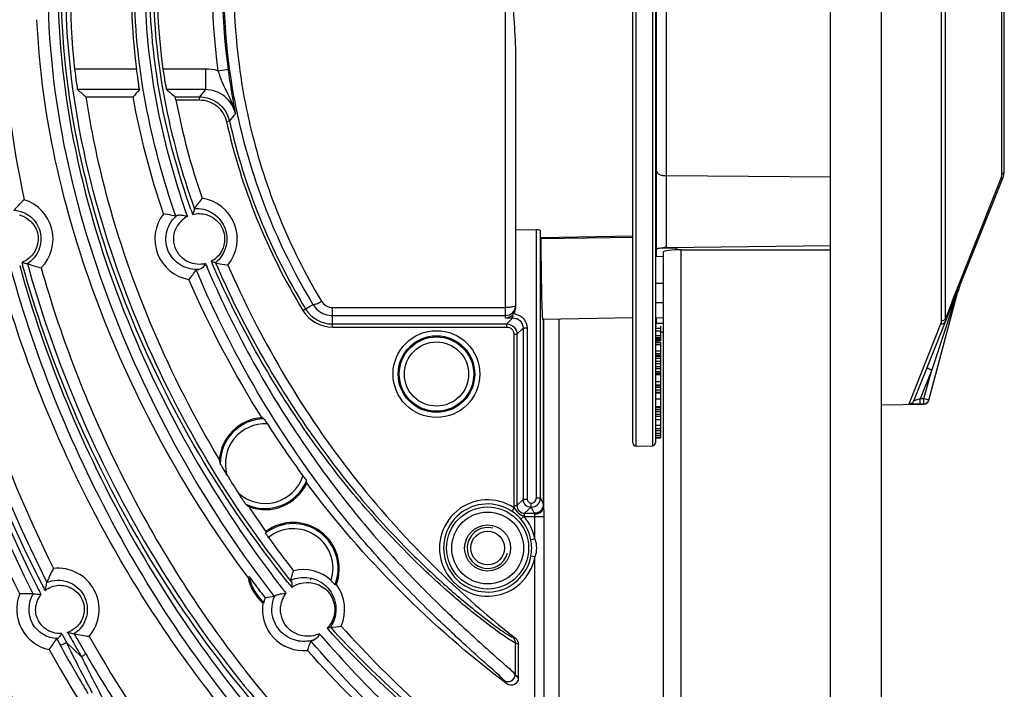
# Model space of a CAD drawing. Units: millimetres. Extents: x 214 to 2824, y 340 to 2117.
# Drawn here: x 743 to 839, y 1243 to 1309 of the extents above; entities that cross this region are included whole.
import ezdxf

# ---------------------------------------------------------------- set-up
doc = ezdxf.new("R2010")
doc.units = ezdxf.units.MM
doc.header["$LTSCALE"] = 163.35
doc.layers.get('0').update_dxf_attribs({"linetype": 'CONTINUOUS'})
doc.layers.add('02___PRT_ALL_AXES', color=7, linetype='CONTINUOUS')
doc.layers.add('06___PRT_ALL_SURFS', color=7, linetype='CONTINUOUS')

msp = doc.modelspace()

# ---------------------------------------------------------------- linework, layer by layer
at = {"color": 0, "linetype": 'Continuous'}
for p, q in [((802.512, 1267.497), (802.512, 1356.964)), ((802.817, 1267.197), (802.817, 1357.264)), ((804.417, 1357.236), (804.417, 1267.225)), ((804.712, 1356.936), (804.712, 1267.525)), ((821.812, 1173.169), (821.812, 1353.73)), ((826.812, 1173.169), (826.812, 1353.73)), ((805.795, 1286.546), (805.795, 1352.951)), ((804.812, 1285.705), (804.812, 1351.951)), ((832.679, 1279.457), (832.679, 1345.004)), ((833.05, 1279.597), (833.05, 1344.864)), ((838.572, 1293.765), (838.572, 1330.696)), ((838.812, 1294.116), (838.812, 1330.345)), ((757.776, 1301.323), (760.152, 1301.323)), ((760.152, 1301.023), (760.152, 1301.323)), ((757.838, 1301.023), (760.152, 1301.023)), ((762.786, 1298.914), (763.078, 1298.979)), ((821.812, 1293.482), (805.795, 1293.61)), ((829.968, 1271.62), (838.669, 1293.373)), ((804.712, 1291.701), (804.812, 1291.702)), ((804.812, 1291.496), (804.712, 1291.495)), ((804.812, 1290.852), (804.712, 1290.85)), ((804.812, 1290.852), (804.712, 1290.85)), ((757.035, 1289.826), (756.633, 1289.898)), ((791.062, 1288.334), (793.08, 1288.371)), ((793.08, 1262.124), (793.08, 1288.371)), ((793.48, 1262.124), (793.48, 1288.249)), ((805.795, 1286.612), (821.812, 1286.795)), ((805.512, 1173.285), (805.512, 1286.173)), ((806.812, 1286.532), (805.795, 1286.546)), ((806.812, 1286.377), (806.812, 1286.532)), ((807.212, 1286.384), (821.812, 1286.384)), ((807.212, 1173.169), (807.212, 1286.384)), ((760.826, 1284.811), (760.875, 1284.696)), ((760.836, 1284.819), (760.89, 1284.709)), ((805.512, 1285.692), (804.812, 1285.705)), ((759.866, 1284.352), (759.827, 1284.437)), ((759.863, 1284.35), (759.827, 1284.437)), ((805.512, 1283.089), (804.712, 1283.089)), ((831.431, 1271.673), (834.279, 1282.303)), ((834.185, 1282.069), (833.264, 1279.303)), ((833.654, 1279.971), (834.279, 1282.302)), ((834.265, 1282.309), (834.185, 1282.069)), ((834.279, 1282.303), (834.279, 1282.302)), ((770.259, 1280.454), (771.225, 1281.045)), ((805.512, 1281.191), (804.712, 1281.178)), ((790.776, 1279.724), (790.776, 1280.029)), ((832.213, 1274.595), (833.654, 1279.971)), ((773.164, 1278.825), (773.164, 1279.955)), ((773.164, 1279.125), (790.177, 1279.125)), ((790.062, 1279.724), (790.062, 1279.955)), ((790.062, 1279.724), (790.776, 1279.724)), ((790.177, 1279.125), (790.776, 1279.724)), ((790.177, 1278.825), (790.177, 1279.125)), ((793.781, 1261.517), (793.781, 1279.576)), ((793.805, 1261.215), (793.805, 1279.576)), ((795.303, 1240.938), (795.293, 1279.604)), ((804.712, 1279.73), (805.512, 1279.744)), ((804.712, 1279.707), (804.812, 1279.707)), ((804.712, 1279.4), (804.812, 1279.4)), ((804.712, 1279.157), (804.812, 1279.157)), ((804.812, 1279.203), (804.812, 1279.73)), ((804.812, 1279.203), (805.512, 1279.192)), ((829.512, 1271.306), (832.612, 1279.15)), ((833.254, 1279.271), (831.716, 1274.653)), ((833.264, 1279.303), (833.254, 1279.271)), ((773.164, 1278.825), (790.177, 1278.825)), ((790.877, 1278.125), (791.176, 1278.125)), ((790.877, 1278.125), (790.877, 1261.375)), ((791.176, 1278.125), (791.775, 1278.724)), ((791.176, 1278.125), (791.176, 1261.375)), ((792.175, 1278.724), (791.775, 1278.724)), ((791.775, 1278.724), (791.775, 1261.973)), ((792.175, 1278.724), (792.175, 1261.973)), ((804.712, 1278.897), (804.812, 1278.897)), ((804.712, 1278.718), (805.212, 1278.718)), ((804.712, 1278.441), (805.212, 1278.441)), ((805.212, 1278.897), (805.212, 1277.493)), ((804.712, 1278.001), (805.212, 1278.001)), ((804.712, 1277.789), (805.212, 1277.789)), ((804.712, 1277.674), (805.212, 1277.674)), ((804.712, 1277.543), (805.212, 1277.543)), ((804.712, 1277.493), (805.212, 1277.493)), ((804.712, 1277.308), (805.212, 1277.308)), ((804.712, 1277.135), (805.212, 1277.135)), ((805.212, 1277.308), (805.212, 1272.463)), ((804.712, 1276.494), (805.212, 1276.494)), ((804.712, 1276.243), (805.212, 1276.243)), ((804.712, 1276.08), (805.212, 1276.08)), ((804.712, 1275.985), (805.212, 1275.985)), ((804.712, 1275.78), (805.212, 1275.78)), ((804.712, 1275.489), (805.212, 1275.489)), ((804.712, 1275.248), (805.212, 1275.248)), ((804.712, 1274.977), (805.212, 1274.977)), ((804.712, 1274.786), (805.212, 1274.786)), ((804.712, 1274.485), (805.212, 1274.485)), ((804.712, 1274.302), (805.212, 1274.302)), ((831.716, 1274.653), (830.58, 1271.812)), ((830.957, 1271.819), (831.716, 1274.653)), ((831.431, 1271.676), (832.213, 1274.595)), ((804.712, 1274.184), (805.212, 1274.184)), ((804.712, 1273.488), (805.212, 1273.488)), ((804.712, 1273.165), (805.212, 1273.165)), ((804.712, 1273.122), (805.212, 1273.122)), ((804.712, 1272.96), (805.212, 1272.96)), ((804.712, 1272.694), (805.212, 1272.694)), ((804.712, 1272.463), (805.212, 1272.463)), ((804.712, 1272.449), (805.212, 1272.449)), ((804.712, 1272.389), (805.212, 1272.389)), ((805.212, 1272.449), (805.212, 1271.821)), ((804.712, 1271.805), (805.212, 1271.805)), ((805.212, 1271.805), (805.212, 1268.013)), ((826.812, 1271.23), (830.957, 1271.303)), ((830.957, 1271.819), (830.58, 1271.812)), ((830.957, 1271.306), (830.58, 1271.299)), ((830.957, 1271.306), (830.963, 1271.306)), ((830.957, 1271.303), (830.957, 1271.306)), ((831.413, 1271.622), (831.431, 1271.676)), ((831.431, 1271.673), (831.431, 1271.676)), ((804.712, 1271.065), (805.212, 1271.065)), ((804.712, 1271.013), (805.212, 1271.013)), ((804.712, 1270.949), (805.212, 1270.949)), ((804.712, 1270.758), (805.212, 1270.758)), ((804.712, 1270.566), (805.212, 1270.566)), ((804.712, 1270.311), (805.212, 1270.311)), ((804.712, 1270.119), (805.212, 1270.119)), ((804.712, 1269.8), (805.212, 1269.8)), ((804.712, 1269.226), (805.212, 1269.226)), ((804.712, 1268.907), (805.212, 1268.907)), ((804.712, 1268.715), (805.212, 1268.715)), ((804.712, 1268.46), (805.212, 1268.46)), ((804.712, 1268.268), (805.212, 1268.268)), ((804.712, 1268.077), (805.212, 1268.077)), ((804.712, 1268.013), (805.212, 1268.013)), ((802.817, 1267.197), (804.417, 1267.225)), ((791.775, 1261.973), (791.176, 1261.375)), ((792.175, 1261.973), (791.775, 1261.973)), ((793.08, 1262.124), (793.48, 1262.124)), ((793.78, 1261.525), (793.48, 1262.124)), ((790.899, 1261.159), (790.679, 1260.825)), ((790.877, 1261.375), (791.176, 1261.375)), ((792.553, 1261.224), (791.926, 1260.625)), ((792.88, 1260.625), (792.553, 1261.224)), ((793.78, 1261.525), (793.781, 1261.517)), ((791.853, 1260.327), (791.552, 1260.064)), ((791.926, 1260.625), (792.88, 1260.625)), ((791.926, 1260.325), (791.926, 1260.625)), ((791.926, 1260.325), (793.832, 1260.325)), ((792.935, 1258.102), (792.935, 1260.325)), ((793.832, 1204.203), (793.832, 1260.325)), ((792.935, 1258.102), (792.542, 1258.028)), ((792.935, 1256.359), (792.542, 1256.433)), ((792.935, 1204.203), (792.935, 1256.359)), ((764.936, 1254.368), (764.899, 1254.352)), ((765.01, 1254.4), (764.936, 1254.368)), ((769.118, 1253.982), (769.048, 1254.069)), ((769.118, 1253.982), (769.049, 1254.077)), ((745.047, 1253.09), (744.982, 1253.215)), ((745.047, 1253.09), (744.99, 1253.22)), ((766.111, 1252.956), (765.972, 1253.136)), ((773.526, 1253.652), (773.398, 1253.633)), ((767.03, 1252.435), (766.576, 1252.357)), ((767.485, 1252.499), (767.03, 1252.435)), ((766.337, 1251.855), (766.459, 1251.899)), ((772.747, 1249.251), (772.616, 1249.395)), ((747.252, 1248.99), (747.255, 1248.991)), ((747.255, 1248.991), (747.252, 1248.99)), ((771.86, 1248.856), (771.94, 1248.768)), ((771.86, 1248.856), (771.941, 1248.761)), ((771.941, 1248.761), (772.058, 1248.627)), ((748.625, 1246.597), (747.148, 1248.011)), ((771.142, 1248.027), (771.032, 1248.154)), ((791.015, 1247.962), (791.015, 1244.86)), ((791.312, 1247.853), (791.312, 1244.51))]:
    msp.add_line(p, q, dxfattribs=at)
for points in [[(743.306, 1285.019), (743.321, 1285.027), (743.327, 1285.029)], [(790.776, 1280.029), (790.817, 1280.074), (790.855, 1280.121)], [(791.853, 1260.327), (791.889, 1260.325), (791.926, 1260.325)], [(772.951, 1249.468), (772.96, 1249.479), (772.965, 1249.483)], [(746.192, 1248.372), (746.2, 1248.373), (746.222, 1248.374)], [(747.9, 1248.843), (747.907, 1248.846), (747.91, 1248.847)]]:
    msp.add_lwpolyline(points, dxfattribs=at)
for centre, radius in [((783.312, 1274.23), 4.241), ((783.312, 1274.23), 3.741), ((783.312, 1274.23), 3.636), ((783.312, 1274.23), 3.136), ((788.312, 1257.23), 4.009), ((788.312, 1257.23), 3.509)]:
    msp.add_circle(centre, radius, dxfattribs=at)
for centre, radius, start, end in [((867.104, 1432.875), 171.052, 229.90008, 230.27132), ((917.687, 1175.181), 201.815, 141.05605, 141.31516), ((760.127, 1298.313), 3.025, 12.71296, 31.92628), ((904.68, 1180.045), 184.922, 139.69482, 139.9724), ((822.218, 1312.23), 60.906, 192.62959, 211.44898), ((822.218, 1312.23), 60.606, 192.62959, 211.44898), ((836.812, 1294.116), 2, 338.19859, 360), ((741.812, 1287.43), 4.024, 315.34977, 72.5606), ((759.812, 1287.43), 4.024, 320.70509, 81.623), ((759.812, 1287.43), 4.024, 142.17839, 260.08657), ((759.837, 1287.434), 2.977, 129.76268, 132.11683), ((760.118, 1287.401), 2.511, 117.44348, 131.46587), ((837.362, 1317.294), 83.139, 199.21415, 199.43574), ((834.853, 1317.093), 80.152, 199.52673, 199.88589), ((760.114, 1287.411), 2.501, 131.54513, 149.73706), ((849.026, 1314.465), 110.211, 195.4264, 195.57956), ((843.845, 1319.776), 90.081, 202.69157, 202.83938), ((841.323, 1319.63), 87.102, 203.25417, 203.45704), ((839.109, 1281.009), 5, 158.2013, 165), ((842.841, 1279.515), 9.02, 158.2012, 160.7829), ((839.113, 1281.006), 5.005, 158.19899, 161.36812), ((842.962, 1279.473), 9.148, 160.78191, 161.93827), ((839.112, 1281.007), 5.003, 164.24531, 164.99763), ((839.114, 1281.006), 5.006, 162.4746, 164.24527), ((839.112, 1281.007), 5.004, 161.59906, 162.47459), ((839.111, 1281.007), 5.003, 161.36833, 161.59902), ((773.164, 1282.23), 3.406, 211.44898, 270), ((773.164, 1282.23), 3.106, 211.44898, 270), ((790.775, 1278.724), 1.4, 79.20817, 86.71773), ((805.752, 1282.599), 4.265, 262.7658, 264.54783), ((805.849, 1283.609), 5.28, 264.54585, 266.33905), ((830.948, 1271.803), 0.5, 271, 345), ((830.948, 1271.808), 0.502, 271.71479, 282.94037), ((830.948, 1271.806), 0.5, 282.92681, 289.55098), ((830.947, 1271.808), 0.503, 289.63505, 308.21201), ((830.947, 1271.807), 0.502, 308.29051, 320.71942), ((830.949, 1271.805), 0.498, 320.72684, 326.77729), ((830.951, 1271.803), 0.496, 326.78603, 328.45038), ((830.945, 1271.807), 0.503, 328.46737, 338.39876), ((766.562, 1265.48), 4.5, 93.98733, 175.07734), ((766.562, 1265.48), 4.386, 91.47753, 179.97761), ((761.376, 1260.379), 10.758, 61.86333, 63.06346), ((766.562, 1265.48), 3.886, 86.78905, 196.46005), ((849.709, 1322.387), 98.433, 212.59576, 216.18106), ((802.812, 1267.497), 0.3, 180, 271), ((804.412, 1267.525), 0.3, 271, 360), ((770.762, 1267.853), 8.907, 192.88756, 195.43815), ((853.78, 1320.303), 106.764, 211.58828, 212.71655), ((766.562, 1265.48), 3.886, 227.84478, 341.98778), ((766.562, 1265.48), 4.386, 244.33216, 337.30418), ((759.884, 1262.481), 10.804, 5.7537, 6.94761), ((766.562, 1265.48), 4.5, 249.23263, 334.79748), ((788.312, 1257.23), 4.704, 56.6402, 349.32319), ((770.52, 1268.235), 8.906, 228.87215, 231.42317), ((851.807, 1319.011), 104.283, 213.61895, 215.23651), ((788.312, 1257.23), 4.304, 56.64022, 349.32319), ((788.299, 1257.216), 4.323, 41.21126, 56.60518), ((791.93, 1261.375), 1.053, 180.01688, 191.8175), ((788.312, 1257.23), 4.304, 10.67681, 41.17622), ((788.312, 1257.23), 4.704, 10.67681, 41.17643), ((769.312, 1255.23), 4.386, 338.6473, 128.08688), ((778.339, 1256.979), 11.855, 170.94604, 171.73621), ((769.312, 1255.23), 4.5, 339.46599, 126.57054), ((769.312, 1255.23), 3.886, 342.25615, 128.55371), ((788.312, 1257.23), 2, 75, 345), ((850.679, 1318.211), 103.022, 215.57937, 217.84421), ((788.303, 1257.23), 4.313, 0.00329, 10.65697), ((788.303, 1257.231), 4.313, 349.34304, 359.9967), ((746.312, 1251.23), 4.024, 319.35862, 96.33874), ((770.312, 1251.23), 3.902, 46.18346, 104.66648), ((769.312, 1255.23), 4.5, 191.26281, 228.60587), ((850.879, 1318.427), 107.108, 216.70985, 217.55905), ((769.312, 1255.23), 2, 326.25527, 331.55003), ((869.418, 1316.166), 139.983, 206.61903, 206.82483), ((865.529, 1315.237), 135.566, 207.01726, 207.22619), ((853.198, 1319.2), 107.535, 217.72754, 217.92158), ((852.863, 1318.939), 107.109, 217.92158, 218.1192), ((845.478, 1315.646), 98.476, 218.86067, 219.21749), ((770.717, 1251.182), 2.683, 105.58349, 124.87802), ((770.312, 1251.23), 4.024, 336.12369, 36.99518), ((746.312, 1251.23), 4.024, 157.96701, 257.73285), ((746.495, 1251.224), 2.362, 149.95015, 168.90348), ((746.496, 1251.22), 2.366, 141.31085, 149.90039), ((869.338, 1316.126), 139.893, 206.82484, 206.96172), ((850.726, 1318.309), 106.914, 217.68134, 218.08741), ((770.345, 1251.234), 3.121, 154.93081, 156.12165), ((770.685, 1251.227), 2.627, 158.4907, 173.70751), ((770.695, 1251.219), 2.639, 142.66287, 158.41564), ((770.312, 1251.23), 4.024, 171.07609, 275.55425), ((869.044, 1315.587), 140.037, 208.68398, 208.96651), ((868.673, 1315.763), 139.136, 208.73265, 208.86885), ((868.76, 1315.81), 139.235, 208.86856, 209.13976), ((864.324, 1314.575), 134.191, 209.25839, 209.65336), ((864.447, 1314.093), 133.559, 209.24356, 210.16983), ((865.284, 1314.134), 133.156, 209.47807, 223.98231), ((822.76, 1336.273), 93.417, 249.96205, 250.15382), ((865.357, 1314.215), 137.31, 209.16605, 223.9342), ((745.789, 1250.129), 2.516, 295.63716, 302.67433), ((864.118, 1314.454), 133.953, 209.65173, 210.43614), ((823.374, 1336.118), 93.908, 249.84383, 250.03662), ((855.893, 1309.128), 123.668, 210.17295, 212.823), ((895.551, 1333.289), 136.921, 220.22857, 220.42051), ((895.029, 1333.491), 137.871, 220.30777, 220.49876)]:
    msp.add_arc(centre, radius, start, end, dxfattribs=at)
for centre, major_axis, ratio, start_param, end_param in [((793.691, 1312.23), (0, 32.654), 0.008727, -3.852874, -3.14144), ((807.212, 1286.173), (1.7, 0), 0.123749, 1.570796, 3.141593)]:
    msp.add_ellipse(centre, major_axis=major_axis, ratio=ratio, start_param=start_param, end_param=end_param, dxfattribs=at)
for points, knots in [([(743.901, 1252.741), (734.734, 1270.987), (723.9, 1312.233), (734.736, 1353.477), (743.901, 1371.72)], [0, 0, 0, 0, 0.500049, 1, 1, 1, 1]), ([(767.485, 1252.499), (761.068, 1260.781), (750.23, 1279.662), (742.849, 1312.235), (750.233, 1344.804), (761.07, 1363.683), (767.485, 1371.962)], [0, 0, 0, 0, 0.243585, 0.500038, 0.756488, 1, 1, 1, 1]), ([(744.273, 1371.015), (735.234, 1352.98), (724.53, 1312.231), (735.234, 1271.481), (744.273, 1253.446)], [0, 0, 0, 0, 0.5, 1, 1, 1, 1]), ([(744.757, 1253.655), (735.62, 1271.575), (724.873, 1312.23), (735.619, 1352.886), (744.757, 1370.806)], [0, 0, 0, 0, 0.5, 1, 1, 1, 1]), ([(745.235, 1370.59), (736.194, 1352.714), (725.594, 1312.23), (736.194, 1271.747), (745.235, 1253.871)], [0, 0, 0, 0, 0.500001, 1, 1, 1, 1]), ([(768.146, 1371.062), (761.83, 1362.899), (751.132, 1344.316), (743.835, 1312.231), (751.132, 1280.145), (761.83, 1261.563), (768.146, 1253.399)], [0, 0, 0, 0, 0.24361, 0.5, 0.756389, 1, 1, 1, 1]), ([(768.797, 1253.859), (762.364, 1261.842), (751.517, 1280.261), (744.128, 1312.23), (751.517, 1344.2), (762.364, 1362.619), (768.797, 1370.602)], [0, 0, 0, 0, 0.24304, 0.5, 0.75696, 1, 1, 1, 1]), ([(769.048, 1254.069), (762.661, 1262.026), (751.915, 1280.397), (744.596, 1312.23), (751.915, 1344.064), (762.661, 1362.435), (769.048, 1370.391)], [0, 0, 0, 0, 0.242917, 0.5, 0.757082, 1, 1, 1, 1]), ([(757.835, 1289.648), (755.336, 1296.875), (752.23, 1312.23), (755.336, 1327.585), (757.835, 1334.813)], [0, 0, 0, 0, 0.499982, 1, 1, 1, 1]), ([(758.855, 1334.528), (756.369, 1327.396), (753.279, 1312.23), (756.369, 1297.065), (758.855, 1289.933)], [0, 0, 0, 0, 0.500001, 1, 1, 1, 1]), ([(759.312, 1290.303), (756.828, 1297.306), (753.757, 1312.23), (756.828, 1327.154), (759.312, 1334.158)], [0, 0, 0, 0, 0.5, 1, 1, 1, 1]), ([(759.65, 1334.095), (757.179, 1327.11), (754.114, 1312.231), (757.179, 1297.352), (759.649, 1290.366)], [0, 0, 0, 0, 0.499983, 1, 1, 1, 1]), ([(764.899, 1254.352), (759.028, 1262.229), (749.345, 1279.574), (744.702, 1299.063), (744.263, 1308.864)], [0, 0, 0, 0, 0.500357, 1, 1, 1, 1]), ([(749.054, 1301.318), (749.514, 1298.186), (752.095, 1285.796), (757.243, 1274.01), (762.079, 1265.867)], [0, 0, 0, 0, 0.250499, 1, 1, 1, 1]), ([(757.838, 1301.023), (757.831, 1301.058), (757.814, 1301.144), (757.804, 1301.205), (757.783, 1301.297), (757.789, 1301.258), (757.791, 1301.247)], [0, 0, 0, 0, 0.356558, 0.814978, 0.883611, 1, 1, 1, 1]), ([(760.152, 1301.323), (760.652, 1301.323), (761.67, 1301.063), (762.43, 1300.338), (762.695, 1299.913)], [0, 0, 0, 0, 0.50004, 1, 1, 1, 1]), ([(760.152, 1301.023), (760.748, 1301.023), (761.976, 1300.602), (762.655, 1299.495), (762.786, 1298.914)], [0, 0, 0, 0, 0.499985, 1, 1, 1, 1]), ([(732.83, 1299.414), (733.248, 1295.579), (735.639, 1280.354), (740.758, 1265.581), (745.868, 1255.23)], [0, 0, 0, 0, 0.250442, 1, 1, 1, 1]), ([(742.582, 1252.74), (737.274, 1263.344), (731.932, 1278.487), (729.368, 1294.109), (728.909, 1298.044)], [0, 0, 0, 0, 0.749562, 1, 1, 1, 1]), ([(804.812, 1294.067), (804.812, 1293.924), (805.074, 1293.73), (805.427, 1293.636), (805.668, 1293.611), (805.795, 1293.61)], [0, 0, 0, 0, 0.376303, 0.668248, 1, 1, 1, 1]), ([(838.5, 1293.387), (838.513, 1293.419), (838.554, 1293.541), (838.572, 1293.671), (838.572, 1293.765)], [0, 0, 0, 0, 0.265897, 1, 1, 1, 1]), ([(838.572, 1293.765), (838.608, 1293.788), (838.724, 1293.872), (838.812, 1294.014), (838.812, 1294.116)], [0, 0, 0, 0, 0.296219, 1, 1, 1, 1]), ([(833.05, 1279.597), (833.483, 1280.69), (835.302, 1285.286), (837.118, 1289.883), (838.5, 1293.387)], [0, 0, 0, 0, 0.237917, 1, 1, 1, 1]), ([(838.5, 1293.387), (838.54, 1293.377), (838.584, 1293.37), (838.663, 1293.358), (838.669, 1293.373)], [0, 0, 0, 0, 0.716373, 1, 1, 1, 1]), ([(742.01, 1290.254), (742.586, 1290.216), (743.754, 1289.76), (744.759, 1288.175), (744.633, 1286.291), (743.805, 1285.325), (743.306, 1285.019)], [0, 0, 0, 0, 0.246182, 0.496923, 0.750434, 1, 1, 1, 1]), ([(742.511, 1289.794), (743.325, 1289.601), (744.863, 1288.177), (744.2, 1286.168), (743.561, 1285.608)], [0, 0, 0, 0, 0.496076, 1, 1, 1, 1]), ([(760.097, 1284.46), (759.529, 1284.411), (758.299, 1284.662), (756.963, 1286.057), (756.699, 1288.043), (757.379, 1289.225), (757.84, 1289.642)], [0, 0, 0, 0, 0.234051, 0.482511, 0.74468, 1, 1, 1, 1]), ([(757.933, 1289.722), (757.909, 1289.704), (757.876, 1289.69), (757.846, 1289.645), (757.835, 1289.648)], [0, 0, 0, 0, 0.726628, 1, 1, 1, 1]), ([(757.933, 1289.722), (757.954, 1289.739), (758.088, 1289.794), (758.236, 1289.783), (758.35, 1289.772)], [0, 0, 0, 0, 0.189867, 1, 1, 1, 1]), ([(759.481, 1289.83), (759.51, 1289.883), (759.587, 1290.049), (759.686, 1290.244), (759.649, 1290.366)], [0, 0, 0, 0, 0.319742, 1, 1, 1, 1]), ([(759.64, 1290.405), (759.638, 1290.402), (759.646, 1290.388), (759.647, 1290.376), (759.649, 1290.366)], [0, 0, 0, 0, 0.264285, 1, 1, 1, 1]), ([(759.64, 1290.405), (760.219, 1290.444), (761.463, 1290.16), (762.779, 1288.695), (762.957, 1286.663), (762.201, 1285.502), (761.713, 1285.109)], [0, 0, 0, 0, 0.234515, 0.482389, 0.74674, 1, 1, 1, 1]), ([(760.814, 1289.815), (761.508, 1289.616), (762.85, 1288.477), (762.629, 1286.666), (762.176, 1286.018)], [0, 0, 0, 0, 0.477525, 1, 1, 1, 1]), ([(759.099, 1285.165), (758.504, 1285.429), (757.447, 1286.522), (757.604, 1288.07), (757.954, 1288.671)], [0, 0, 0, 0, 0.483022, 1, 1, 1, 1]), ([(793.08, 1288.371), (793.132, 1288.372), (793.256, 1288.363), (793.478, 1288.339), (793.48, 1288.249)], [0, 0, 0, 0, 0.365524, 1, 1, 1, 1]), ([(805.347, 1286.536), (805.27, 1286.532), (805.139, 1286.521), (804.967, 1286.493), (804.869, 1286.469), (804.812, 1286.435), (804.812, 1286.418)], [0, 0, 0, 0, 0.411435, 0.716224, 0.909761, 1, 1, 1, 1]), ([(805.795, 1286.546), (805.755, 1286.546), (805.606, 1286.547), (805.457, 1286.543), (805.347, 1286.536)], [0, 0, 0, 0, 0.263867, 1, 1, 1, 1]), ([(742.574, 1284.855), (745.093, 1275.693), (750.563, 1262.512), (760.473, 1246.997), (768.496, 1237.154), (776.374, 1229.294), (782.455, 1224.115), (786.452, 1220.957), (788.585, 1219.326), (790.037, 1218.186), (790.789, 1217.598), (791.015, 1217.358)], [0, 0, 0, 0, 0.336768, 0.499326, 0.651569, 0.785754, 0.893203, 0.934449, 0.966338, 0.988313, 1, 1, 1, 1]), ([(743.306, 1285.019), (743.248, 1284.988), (743.053, 1285.07), (742.892, 1285.111), (742.785, 1285.149)], [0, 0, 0, 0, 0.370208, 1, 1, 1, 1]), ([(791.015, 1220.319), (790.754, 1220.392), (790.029, 1220.822), (788.594, 1221.656), (786.506, 1223.041), (783.814, 1224.931), (780.611, 1227.37), (775.516, 1231.584), (768.662, 1238.151), (760.683, 1247.702), (750.816, 1262.89), (745.377, 1275.85), (742.864, 1284.865)], [0, 0, 0, 0, 0.009893, 0.030239, 0.060745, 0.100912, 0.15004, 0.207243, 0.341602, 0.494988, 0.659236, 1, 1, 1, 1]), ([(743.327, 1285.029), (745.795, 1276.096), (751.129, 1263.246), (760.823, 1248.158), (768.673, 1238.657), (775.426, 1232.117), (780.451, 1227.918), (783.61, 1225.488), (786.265, 1223.606), (788.324, 1222.227), (789.739, 1221.397), (790.454, 1220.969), (790.712, 1220.896)], [0, 0, 0, 0, 0.340788, 0.505047, 0.658466, 0.79287, 0.850089, 0.899208, 0.939347, 0.969817, 0.990128, 1, 1, 1, 1]), ([(761.713, 1285.109), (761.7, 1285.112), (761.56, 1285.154), (761.423, 1285.2), (761.297, 1285.241)], [0, 0, 0, 0, 0.094674, 1, 1, 1, 1]), ([(791.015, 1247.962), (790.867, 1248.016), (790.478, 1248.257), (789.267, 1249.054), (787.022, 1250.767), (783.57, 1253.672), (779.316, 1257.768), (774.604, 1263.052), (768.009, 1271.896), (763.785, 1279.506), (761.42, 1284.958)], [0, 0, 0, 0, 0.009859, 0.028368, 0.090955, 0.186061, 0.310563, 0.45989, 0.628344, 1, 1, 1, 1]), ([(761.713, 1285.109), (764.037, 1279.723), (768.18, 1272.199), (774.652, 1263.446), (779.275, 1258.215), (783.448, 1254.16), (786.834, 1251.286), (789.035, 1249.589), (790.224, 1248.802), (790.605, 1248.563), (790.751, 1248.51)], [0, 0, 0, 0, 0.372061, 0.540626, 0.689937, 0.814344, 0.909306, 0.971732, 0.990179, 1, 1, 1, 1]), ([(762.927, 1284.882), (766.011, 1277.787), (773.916, 1264.277), (784.966, 1253.188), (791.045, 1248.404)], [0, 0, 0, 0, 0.500038, 1, 1, 1, 1]), ([(727.421, 1284.366), (730.325, 1269.219), (738.135, 1246.923), (754.868, 1220.85), (765.262, 1209.291), (770.84, 1203.936)], [0, 0, 0, 0, 0.499314, 0.749648, 1, 1, 1, 1]), ([(789.927, 1216.776), (789.7, 1217.019), (788.944, 1217.616), (787.482, 1218.773), (785.337, 1220.43), (781.323, 1223.635), (775.234, 1228.882), (767.376, 1236.823), (759.411, 1246.729), (749.606, 1262.281), (744.201, 1275.451), (741.705, 1284.595)], [0, 0, 0, 0, 0.011775, 0.033932, 0.066086, 0.10765, 0.215744, 0.350303, 0.502466, 0.664568, 1, 1, 1, 1]), ([(744.675, 1284.602), (746.494, 1278.154), (751.31, 1265.564), (761.625, 1248.199), (774.934, 1232.984), (785.472, 1224.591), (791.006, 1220.814)], [0, 0, 0, 0, 0.249996, 0.499992, 0.749969, 1, 1, 1, 1]), ([(759.827, 1284.437), (759.84, 1284.457), (759.956, 1284.423), (760.031, 1284.453), (760.097, 1284.46)], [0, 0, 0, 0, 0.268649, 1, 1, 1, 1]), ([(789.892, 1244.303), (789.533, 1244.726), (788.25, 1245.814), (785.799, 1248.044), (782.224, 1251.369), (777.877, 1255.876), (773.093, 1261.539), (766.467, 1270.822), (762.226, 1278.719), (759.863, 1284.35)], [0, 0, 0, 0, 0.032937, 0.099422, 0.197231, 0.322786, 0.471301, 0.637199, 1, 1, 1, 1]), ([(760.875, 1284.696), (763.259, 1279.057), (767.541, 1271.163), (774.224, 1261.91), (779.027, 1256.289), (783.377, 1251.829), (786.943, 1248.548), (789.383, 1246.349), (790.659, 1245.277), (791.015, 1244.86)], [0, 0, 0, 0, 0.364463, 0.530646, 0.679035, 0.804127, 0.901329, 0.967306, 1, 1, 1, 1]), ([(790.225, 1216.46), (784.319, 1220.383), (773.065, 1229.129), (758.82, 1245.088), (747.802, 1263.405), (742.689, 1276.721), (740.767, 1283.544)], [0, 0, 0, 0, 0.250038, 0.500016, 0.750007, 1, 1, 1, 1]), ([(834.265, 1282.309), (834.267, 1282.309), (834.27, 1282.307), (834.274, 1282.305), (834.275, 1282.305)], [0, 0, 0, 0, 0.579525, 1, 1, 1, 1]), ([(834.275, 1282.305), (834.276, 1282.304), (834.277, 1282.304), (834.279, 1282.302), (834.279, 1282.302)], [0, 0, 0, 0, 0.692081, 1, 1, 1, 1]), ([(791.037, 1280.099), (791.348, 1280.04), (791.946, 1279.693), (792.175, 1279.04), (792.175, 1278.724)], [0, 0, 0, 0, 0.499898, 1, 1, 1, 1]), ([(790.177, 1279.125), (790.431, 1279.125), (790.963, 1278.912), (791.176, 1278.38), (791.176, 1278.125)], [0, 0, 0, 0, 0.49958, 1, 1, 1, 1]), ([(790.776, 1279.724), (791.031, 1279.724), (791.562, 1279.51), (791.775, 1278.979), (791.775, 1278.724)], [0, 0, 0, 0, 0.500316, 1, 1, 1, 1]), ([(832.612, 1279.15), (832.707, 1279.138), (832.895, 1279.155), (833.037, 1279.292), (833.068, 1279.369)], [0, 0, 0, 0, 0.535287, 1, 1, 1, 1]), ([(833.068, 1279.369), (833.088, 1279.421), (833.093, 1279.507), (833.06, 1279.578), (833.05, 1279.597)], [0, 0, 0, 0, 0.72327, 1, 1, 1, 1]), ([(790.177, 1278.825), (790.356, 1278.825), (790.727, 1278.675), (790.876, 1278.303), (790.877, 1278.125)], [0, 0, 0, 0, 0.501087, 1, 1, 1, 1]), ([(831.261, 1274.852), (831.26, 1274.849), (831.278, 1274.843), (831.296, 1274.83), (831.341, 1274.811), (831.421, 1274.774), (831.549, 1274.721), (831.658, 1274.677), (831.716, 1274.653)], [0, 0, 0, 0, 0.020124, 0.077088, 0.16946, 0.293506, 0.617406, 1, 1, 1, 1]), ([(830.58, 1271.299), (830.446, 1271.297), (830.252, 1271.294), (830.003, 1271.291), (829.841, 1271.29), (829.712, 1271.292), (829.6, 1271.292), (829.558, 1271.299), (829.51, 1271.3), (829.512, 1271.306)], [0, 0, 0, 0, 0.374924, 0.546324, 0.698835, 0.826043, 0.921785, 0.98076, 1, 1, 1, 1]), ([(829.512, 1271.306), (829.609, 1271.308), (829.805, 1271.369), (829.932, 1271.53), (829.968, 1271.62)], [0, 0, 0, 0, 0.500104, 1, 1, 1, 1]), ([(830.58, 1271.812), (830.509, 1271.789), (830.375, 1271.745), (830.21, 1271.69), (830.1, 1271.655), (830.027, 1271.631), (830.002, 1271.627), (829.966, 1271.615), (829.968, 1271.62)], [0, 0, 0, 0, 0.347939, 0.665468, 0.800186, 0.908106, 0.978096, 1, 1, 1, 1]), ([(830.58, 1271.299), (830.583, 1271.301), (830.58, 1271.319), (830.585, 1271.345), (830.583, 1271.394), (830.584, 1271.486), (830.583, 1271.628), (830.581, 1271.748), (830.58, 1271.812)], [0, 0, 0, 0, 0.02171, 0.080394, 0.174137, 0.299001, 0.622209, 1, 1, 1, 1]), ([(831.293, 1271.724), (831.269, 1271.731), (831.158, 1271.764), (831.045, 1271.795), (830.957, 1271.819)], [0, 0, 0, 0, 0.214012, 1, 1, 1, 1]), ([(830.957, 1271.306), (830.96, 1271.308), (830.956, 1271.325), (830.961, 1271.352), (830.96, 1271.401), (830.961, 1271.493), (830.959, 1271.634), (830.958, 1271.754), (830.957, 1271.819)], [0, 0, 0, 0, 0.021685, 0.080353, 0.174091, 0.298965, 0.622205, 1, 1, 1, 1]), ([(831.431, 1271.676), (831.431, 1271.68), (831.413, 1271.683), (831.393, 1271.694), (831.346, 1271.707), (831.313, 1271.718), (831.293, 1271.724)], [0, 0, 0, 0, 0.069852, 0.26442, 0.578672, 1, 1, 1, 1]), ([(766.449, 1269.865), (766.508, 1269.834), (766.579, 1269.621), (766.708, 1269.474), (766.78, 1269.361)], [0, 0, 0, 0, 0.332161, 1, 1, 1, 1]), ([(765.937, 1202.935), (757.224, 1211.6), (741.772, 1231.078), (731.641, 1253.769), (727.93, 1265.486)], [0, 0, 0, 0, 0.499967, 1, 1, 1, 1]), ([(762.835, 1264.379), (762.708, 1264.586), (762.515, 1264.887), (762.314, 1265.262), (762.195, 1265.413), (762.176, 1265.482)], [0, 0, 0, 0, 0.566052, 0.831299, 1, 1, 1, 1]), ([(770.258, 1264.279), (770.338, 1264.17), (770.428, 1263.998), (770.601, 1263.854), (770.609, 1263.788)], [0, 0, 0, 0, 0.667904, 1, 1, 1, 1]), ([(765.779, 1203.231), (765.657, 1203.461), (765.136, 1204.053), (764.15, 1205.227), (762.657, 1206.909), (759.928, 1210.062), (755.849, 1214.984), (750.566, 1222.03), (745.022, 1230.431), (737.558, 1243.637), (732.925, 1254.534), (730.316, 1262.184)], [0, 0, 0, 0, 0.011257, 0.033808, 0.066649, 0.108523, 0.214457, 0.343385, 0.489772, 0.649969, 1, 1, 1, 1]), ([(766.274, 1203.027), (766.153, 1203.257), (765.638, 1203.85), (764.662, 1205.024), (763.183, 1206.708), (760.475, 1209.869), (756.42, 1214.808), (751.163, 1221.887), (745.641, 1230.335), (738.195, 1243.634), (733.578, 1254.604), (730.978, 1262.306)], [0, 0, 0, 0, 0.011189, 0.033583, 0.066211, 0.107854, 0.213391, 0.342104, 0.488505, 0.648945, 1, 1, 1, 1]), ([(731.468, 1261.778), (734.15, 1254.07), (738.957, 1243.113), (746.775, 1229.933), (752.628, 1221.585), (758.285, 1214.602), (763.299, 1209.15), (766.839, 1205.658), (768.914, 1203.817), (769.627, 1203.214), (769.907, 1203.027)], [0, 0, 0, 0, 0.345069, 0.502944, 0.647539, 0.775726, 0.882626, 0.96064, 0.985753, 1, 1, 1, 1]), ([(732.129, 1262.119), (734.805, 1254.507), (739.6, 1243.695), (747.39, 1230.703), (753.215, 1222.484), (758.841, 1215.613), (763.825, 1210.25), (767.344, 1206.816), (769.406, 1205.006), (770.115, 1204.413), (770.393, 1204.23)], [0, 0, 0, 0, 0.345128, 0.502965, 0.647504, 0.775649, 0.882541, 0.960587, 0.985725, 1, 1, 1, 1]), ([(764.662, 1261.527), (764.608, 1261.574), (764.524, 1261.746), (764.273, 1262.09), (764.085, 1262.395), (763.954, 1262.599)], [0, 0, 0, 0, 0.167424, 0.433323, 1, 1, 1, 1]), ([(791.775, 1261.973), (791.775, 1261.783), (791.934, 1261.384), (792.333, 1261.224), (792.525, 1261.224)], [0, 0, 0, 0, 0.498744, 1, 1, 1, 1]), ([(792.55, 1261.624), (792.681, 1261.617), (792.964, 1261.714), (793.08, 1261.99), (793.08, 1262.124)], [0, 0, 0, 0, 0.496353, 1, 1, 1, 1]), ([(792.58, 1261.224), (792.81, 1261.224), (793.288, 1261.415), (793.48, 1261.894), (793.48, 1262.124)], [0, 0, 0, 0, 0.499386, 1, 1, 1, 1]), ([(790.899, 1261.159), (791.021, 1260.984), (791.275, 1260.627), (791.663, 1260.425), (791.853, 1260.327)], [0, 0, 0, 0, 0.50009, 1, 1, 1, 1]), ([(791.176, 1261.375), (791.176, 1261.184), (791.335, 1260.786), (791.734, 1260.625), (791.926, 1260.625)], [0, 0, 0, 0, 0.496705, 1, 1, 1, 1]), ([(792.525, 1261.224), (792.532, 1261.234), (792.605, 1261.35), (792.551, 1261.502), (792.55, 1261.624)], [0, 0, 0, 0, 0.092685, 1, 1, 1, 1]), ([(793.78, 1261.525), (793.78, 1261.295), (793.588, 1260.817), (793.109, 1260.625), (792.88, 1260.625)], [0, 0, 0, 0, 0.49998, 1, 1, 1, 1]), ([(792.881, 1260.623), (793.11, 1260.623), (793.586, 1260.812), (793.779, 1261.287), (793.78, 1261.515)], [0, 0, 0, 0, 0.501201, 1, 1, 1, 1]), ([(792.907, 1260.547), (793.02, 1260.551), (793.399, 1260.607), (793.787, 1260.939), (793.805, 1261.215)], [0, 0, 0, 0, 0.290197, 1, 1, 1, 1]), ([(793.805, 1261.215), (793.802, 1261.252), (793.795, 1261.352), (793.786, 1261.452), (793.781, 1261.515)], [0, 0, 0, 0, 0.370952, 1, 1, 1, 1]), ([(793.832, 1260.325), (793.832, 1260.408), (793.83, 1260.705), (793.821, 1261.002), (793.805, 1261.215)], [0, 0, 0, 0, 0.279565, 1, 1, 1, 1]), ([(792.907, 1260.547), (792.901, 1260.566), (792.894, 1260.592), (792.882, 1260.617), (792.88, 1260.625)], [0, 0, 0, 0, 0.699611, 1, 1, 1, 1]), ([(766.89, 1258.27), (766.822, 1258.365), (766.764, 1258.509), (766.599, 1258.633), (766.606, 1258.683)], [0, 0, 0, 0, 0.700423, 1, 1, 1, 1]), ([(745.235, 1253.872), (745.859, 1254.129), (747.359, 1254.183), (749.076, 1252.733), (749.38, 1250.476), (748.477, 1249.222), (747.9, 1248.843)], [0, 0, 0, 0, 0.245426, 0.493857, 0.749012, 1, 1, 1, 1]), ([(765.01, 1254.4), (765.013, 1254.383), (765.02, 1254.345), (765.028, 1254.308), (765.032, 1254.288)], [0, 0, 0, 0, 0.459129, 1, 1, 1, 1]), ([(769.118, 1253.982), (769.101, 1254.005), (769.087, 1254.037), (769.049, 1254.068), (769.051, 1254.078)], [0, 0, 0, 0, 0.74434, 1, 1, 1, 1]), ([(769.051, 1254.078), (769.6, 1254.329), (770.886, 1254.51), (772.714, 1253.619), (773.749, 1251.643), (773.369, 1250.082), (772.951, 1249.468)], [0, 0, 0, 0, 0.226529, 0.455875, 0.721239, 1, 1, 1, 1]), ([(769.183, 1253.382), (769.194, 1253.441), (769.218, 1253.639), (769.204, 1253.867), (769.118, 1253.982)], [0, 0, 0, 0, 0.291751, 1, 1, 1, 1]), ([(769.997, 1253.766), (770.764, 1253.979), (772.24, 1253.688), (773.367, 1252.154), (773.419, 1251.04), (773.266, 1250.508)], [0, 0, 0, 0, 0.436449, 0.696787, 1, 1, 1, 1]), ([(773.398, 1253.633), (773.381, 1253.631), (773.352, 1253.708), (773.217, 1253.813), (773.106, 1253.958), (773.014, 1254.046)], [0, 0, 0, 0, 0.08981, 0.320578, 1, 1, 1, 1]), ([(745.047, 1253.09), (745.098, 1253.259), (745.197, 1253.513), (745.209, 1253.788), (745.242, 1253.875)], [0, 0, 0, 0, 0.656296, 1, 1, 1, 1]), ([(746.392, 1253.586), (746.807, 1253.607), (747.673, 1253.421), (748.654, 1252.507), (749.018, 1251.183), (748.734, 1250.293), (748.491, 1249.928)], [0, 0, 0, 0, 0.241589, 0.488818, 0.744665, 1, 1, 1, 1]), ([(746.222, 1248.374), (745.284, 1248.409), (743.285, 1249.582), (743.391, 1251.923), (743.901, 1252.741)], [0, 0, 0, 0, 0.493471, 1, 1, 1, 1]), ([(743.901, 1252.741), (743.926, 1252.74), (744.177, 1252.749), (744.427, 1252.724), (744.65, 1252.699)], [0, 0, 0, 0, 0.102083, 1, 1, 1, 1]), ([(766.459, 1251.899), (766.472, 1251.903), (766.464, 1251.97), (766.521, 1252.1), (766.545, 1252.253), (766.576, 1252.357)], [0, 0, 0, 0, 0.085423, 0.310352, 1, 1, 1, 1]), ([(771.409, 1248.279), (770.911, 1248.102), (769.773, 1248.001), (768.142, 1248.769), (767.089, 1250.457), (767.217, 1251.879), (767.491, 1252.498)], [0, 0, 0, 0, 0.220266, 0.453122, 0.717652, 1, 1, 1, 1]), ([(767.518, 1252.557), (767.51, 1252.543), (767.497, 1252.528), (767.491, 1252.5), (767.485, 1252.499)], [0, 0, 0, 0, 0.720939, 1, 1, 1, 1]), ([(767.518, 1252.557), (767.552, 1252.622), (767.774, 1252.669), (767.946, 1252.714), (768.063, 1252.737)], [0, 0, 0, 0, 0.380527, 1, 1, 1, 1]), ([(745.106, 1249.327), (744.755, 1249.582), (744.177, 1250.312), (744.091, 1251.243), (744.176, 1251.678)], [0, 0, 0, 0, 0.494475, 1, 1, 1, 1]), ([(770.254, 1248.637), (769.679, 1248.737), (768.441, 1249.4), (767.996, 1250.81), (768.074, 1251.515)], [0, 0, 0, 0, 0.451323, 1, 1, 1, 1]), ([(773.266, 1250.508), (773.234, 1250.396), (773.087, 1249.989), (772.837, 1249.621), (772.616, 1249.395)], [0, 0, 0, 0, 0.269091, 1, 1, 1, 1]), ([(747.681, 1249.178), (747.652, 1249.161), (747.549, 1249.094), (747.139, 1248.953), (747.255, 1248.991)], [0, 0, 0, 0, 0.218012, 1, 1, 1, 1]), ([(772.951, 1249.468), (772.94, 1249.455), (772.829, 1249.406), (772.714, 1249.401), (772.616, 1249.395)], [0, 0, 0, 0, 0.146675, 1, 1, 1, 1]), ([(791.015, 1233.792), (790.791, 1233.863), (790.179, 1234.244), (788.979, 1234.991), (787.245, 1236.212), (783.94, 1238.673), (778.893, 1242.914), (774.882, 1246.909), (772.747, 1249.251)], [0, 0, 0, 0, 0.029497, 0.088844, 0.177393, 0.293982, 0.60394, 1, 1, 1, 1]), ([(772.965, 1249.483), (775.045, 1247.192), (778.948, 1243.286), (783.857, 1239.134), (787.068, 1236.724), (788.752, 1235.529), (789.917, 1234.798), (790.512, 1234.426), (790.731, 1234.355)], [0, 0, 0, 0, 0.396569, 0.706474, 0.822877, 0.911265, 0.970512, 1, 1, 1, 1]), ([(746.669, 1248.877), (746.608, 1248.755), (746.487, 1248.581), (746.314, 1248.375), (746.222, 1248.374)], [0, 0, 0, 0, 0.596645, 1, 1, 1, 1]), ([(747.9, 1248.843), (747.829, 1248.805), (747.591, 1248.915), (747.387, 1248.947), (747.252, 1248.99)], [0, 0, 0, 0, 0.363703, 1, 1, 1, 1]), ([(771.032, 1248.154), (771.042, 1248.186), (771.222, 1248.173), (771.316, 1248.244), (771.409, 1248.279)], [0, 0, 0, 0, 0.2518, 1, 1, 1, 1]), ([(772.058, 1248.627), (774.259, 1246.09), (778.42, 1241.713), (783.652, 1236.979), (787.08, 1234.088), (788.91, 1232.59), (790.165, 1231.538), (790.816, 1230.988), (791.015, 1230.766)], [0, 0, 0, 0, 0.386473, 0.693669, 0.81131, 0.902409, 0.965604, 1, 1, 1, 1]), ([(746.525, 1247.767), (746.547, 1247.736), (746.708, 1247.79), (746.801, 1247.823), (746.878, 1247.86)], [0, 0, 0, 0, 0.310551, 1, 1, 1, 1]), ([(749.262, 1243.027), (749.032, 1243.409), (748.098, 1244.977), (747.193, 1246.561), (746.525, 1247.767)], [0, 0, 0, 0, 0.244568, 1, 1, 1, 1]), ([(749.689, 1243.074), (749.474, 1243.471), (748.602, 1245.104), (747.764, 1246.754), (747.148, 1248.011)], [0, 0, 0, 0, 0.243814, 1, 1, 1, 1]), ([(789.91, 1230.196), (789.711, 1230.419), (789.064, 1230.971), (787.817, 1232.026), (786.002, 1233.527), (782.605, 1236.418), (777.43, 1241.142), (773.317, 1245.503), (771.142, 1248.027)], [0, 0, 0, 0, 0.034569, 0.097991, 0.189325, 0.307158, 0.614354, 1, 1, 1, 1]), ([(748.98, 1246.971), (749.004, 1246.921), (748.837, 1246.755), (748.724, 1246.665), (748.625, 1246.597)], [0, 0, 0, 0, 0.315342, 1, 1, 1, 1]), ([(748.625, 1246.597), (748.845, 1246.142), (749.713, 1244.377), (750.628, 1242.634), (751.335, 1241.354)], [0, 0, 0, 0, 0.256699, 1, 1, 1, 1]), ([(789.892, 1244.303), (790.087, 1244.155), (790.7, 1244.084), (791.015, 1244.614), (791.015, 1244.86)], [0, 0, 0, 0, 0.499657, 1, 1, 1, 1]), ([(791.312, 1244.51), (791.312, 1244.264), (790.998, 1243.733), (790.386, 1243.805), (790.19, 1243.953)], [0, 0, 0, 0, 0.499849, 1, 1, 1, 1])]:
    msp.add_open_spline(points, degree=3, knots=knots, dxfattribs=at)
for points in [[(740.798, 1308.864), (741.01, 1302.956), (741.776, 1297.049), (743.018, 1291.27)], [(756.633, 1289.898), (755.363, 1293.62), (754.351, 1297.445), (753.67, 1301.318)], [(757.838, 1301.023), (758.462, 1297.767), (759.333, 1294.552), (760.399, 1291.412)], [(743.018, 1291.27), (742.668, 1290.95), (742.331, 1290.614), (742.021, 1290.255)], [(760.399, 1291.412), (760.129, 1291.089), (759.873, 1290.755), (759.64, 1290.405)], [(757.835, 1289.648), (757.571, 1289.716), (757.304, 1289.775), (757.035, 1289.826)], [(758.35, 1289.772), (758.558, 1289.751), (758.764, 1289.701), (758.961, 1289.63)], [(759.481, 1289.83), (759.911, 1289.942), (760.387, 1289.937), (760.814, 1289.815)], [(762.176, 1286.018), (761.953, 1285.697), (761.643, 1285.424), (761.297, 1285.241)], [(805.795, 1286.612), (805.643, 1286.61), (805.49, 1286.586), (805.347, 1286.536)], [(743.561, 1285.608), (743.335, 1285.41), (743.068, 1285.252), (742.785, 1285.149)], [(743.327, 1285.029), (743.766, 1284.858), (744.219, 1284.72), (744.675, 1284.602)], [(760.736, 1285.025), (760.205, 1284.891), (759.599, 1284.943), (759.099, 1285.165)], [(760.736, 1285.025), (760.606, 1284.773), (760.38, 1284.491), (760.097, 1284.46)], [(761.713, 1285.109), (762.113, 1285.011), (762.519, 1284.938), (762.927, 1284.882)], [(759.119, 1283.466), (759.368, 1283.78), (759.606, 1284.103), (759.827, 1284.437)], [(766.249, 1269.97), (763.541, 1274.277), (761.136, 1278.795), (759.119, 1283.466)], [(834.269, 1282.373), (834.261, 1282.353), (834.261, 1282.33), (834.265, 1282.309)], [(790.062, 1279.724), (790.321, 1279.726), (790.595, 1279.845), (790.776, 1280.029)], [(790.855, 1280.121), (790.986, 1280.291), (791.062, 1280.516), (791.062, 1280.731)], [(832.612, 1279.15), (832.651, 1279.247), (832.679, 1279.352), (832.679, 1279.457)], [(832.679, 1279.457), (832.774, 1279.458), (832.872, 1279.482), (832.955, 1279.528)], [(832.955, 1279.528), (832.989, 1279.547), (833.021, 1279.57), (833.05, 1279.597)], [(790.19, 1243.953), (782.828, 1249.523), (776.147, 1256.159), (770.634, 1263.564)], [(792.175, 1261.973), (792.175, 1261.803), (792.38, 1261.612), (792.55, 1261.624)], [(792.935, 1260.325), (792.935, 1260.396), (792.944, 1260.477), (792.906, 1260.537)], [(792.935, 1258.102), (793.029, 1257.823), (793.081, 1257.525), (793.081, 1257.23)], [(793.081, 1257.23), (793.081, 1256.936), (793.029, 1256.638), (792.935, 1256.359)], [(745.868, 1255.23), (745.628, 1254.792), (745.411, 1254.34), (745.235, 1253.872)], [(769.324, 1255.005), (769.221, 1254.7), (769.129, 1254.391), (769.051, 1254.078)], [(765.032, 1254.288), (765.224, 1253.38), (765.754, 1252.502), (766.459, 1251.899)], [(745.047, 1253.09), (745.425, 1253.382), (745.915, 1253.563), (746.392, 1253.586)], [(743.901, 1252.741), (743.462, 1252.761), (743.021, 1252.758), (742.582, 1252.74)], [(768.063, 1252.737), (768.24, 1252.771), (768.418, 1252.799), (768.597, 1252.82)], [(746.669, 1248.877), (746.128, 1248.841), (745.545, 1249.008), (745.106, 1249.327)], [(748.491, 1249.928), (748.287, 1249.622), (747.996, 1249.368), (747.681, 1249.178)], [(772.965, 1249.483), (773.309, 1249.507), (773.652, 1249.548), (773.992, 1249.602)], [(773.992, 1249.602), (779.089, 1243.909), (784.859, 1238.774), (791.025, 1234.262)], [(745.457, 1247.298), (745.716, 1247.647), (745.964, 1248.003), (746.192, 1248.372)], [(747.91, 1248.847), (748.388, 1248.731), (748.876, 1248.657), (749.366, 1248.609)], [(771.86, 1248.856), (771.372, 1248.624), (770.786, 1248.545), (770.254, 1248.637)], [(771.86, 1248.856), (771.803, 1248.619), (771.637, 1248.365), (771.409, 1248.279)], [(790.751, 1248.51), (790.91, 1248.384), (791.016, 1248.165), (791.015, 1247.962)], [(791.045, 1248.404), (791.205, 1248.278), (791.312, 1248.057), (791.312, 1247.853)], [(770.702, 1247.225), (770.821, 1247.531), (770.933, 1247.841), (771.032, 1248.154)], [(790.207, 1229.864), (783.107, 1234.899), (776.482, 1240.718), (770.702, 1247.225)]]:
    msp.add_open_spline(points, degree=3, dxfattribs=at)
at = {"layer": '02___PRT_ALL_AXES', "color": 0, "linetype": 'Continuous'}
msp.add_circle((788.312, 1257.23), 1.65, dxfattribs=at)
at = {"layer": '06___PRT_ALL_SURFS', "color": 0, "linetype": 'Continuous'}
for p, q in [((790.062, 1279.955), (790.062, 1344.506)), ((791.062, 1280.731), (791.062, 1305.716)), ((754.005, 1304.034), (747.947, 1304.034)), ((760.724, 1304.034), (756.576, 1304.034)), ((760.724, 1304.034), (760.724, 1302.034)), ((761.95, 1303.881), (762.941, 1304.018)), ((754.273, 1302.034), (748.229, 1302.034)), ((749.054, 1301.318), (753.67, 1301.318)), ((760.724, 1302.034), (756.926, 1302.034)), ((793.503, 1287.571), (802.512, 1287.725)), ((793.505, 1287.494), (802.512, 1287.613)), ((771.225, 1281.045), (771.279, 1280.961)), ((772.005, 1281.462), (772.078, 1281.34)), ((772.01, 1281.466), (772.078, 1281.34)), ((773.164, 1280.724), (790.062, 1280.724)), ((773.164, 1279.955), (773.164, 1280.724)), ((773.164, 1279.955), (790.062, 1279.955)), ((802.512, 1279.73), (793.691, 1279.576))]:
    msp.add_line(p, q, dxfattribs=at)
msp.add_circle((788.312, 1257.23), 2.25, dxfattribs=at)
for centre, radius, start, end in [((822.155, 1312.23), 74.659, 173.69687, 186.30313), ((814.621, 1312.23), 61.167, 172.29889, 187.70111), ((814.92, 1312.23), 58.917, 172.00279, 187.99721), ((822.218, 1312.23), 60.843, 172.11228, 187.88783), ((822.218, 1312.23), 59.843, 172.11227, 187.88782), ((822.936, 1312.231), 60.427, 172.24755, 187.75292), ((823.795, 1312.231), 60.287, 172.36566, 187.64727), ((760.721, 1299.015), 5.019, 75.81684, 89.96842), ((772.108, 1307.005), 10.627, 197.09902, 202.18715), ((847.718, 1315.762), 85.587, 187.88678, 188.28585), ((849.337, 1315.978), 87.22, 188.27283, 190.78019), ((888.836, 1463.07), 213.783, 228.87448, 229.16721), ((915.483, 1165.646), 211.164, 139.7678, 140.0219), ((773.174, 1282.234), 2.283, 213.88471, 230.50971)]:
    msp.add_arc(centre, radius, start, end, dxfattribs=at)
for points, knots in [([(791.062, 1305.716), (791.062, 1306.793), (790.887, 1308.962), (790.741, 1312.23), (790.887, 1315.499), (791.062, 1317.668), (791.062, 1318.745)], [0, 0, 0, 0, 0.247736, 0.5, 0.752264, 1, 1, 1, 1]), ([(747.947, 1304.034), (747.975, 1303.782), (748.037, 1303.319), (748.095, 1302.691), (748.209, 1302.309), (748.187, 1302.071), (748.229, 1302.034)], [0, 0, 0, 0, 0.376769, 0.698359, 0.917331, 1, 1, 1, 1]), ([(754.273, 1302.034), (754.308, 1302.076), (754.203, 1302.306), (754.216, 1302.695), (754.094, 1303.32), (754.039, 1303.782), (754.005, 1304.034)], [0, 0, 0, 0, 0.081329, 0.300339, 0.62262, 1, 1, 1, 1]), ([(756.576, 1304.034), (756.612, 1303.782), (756.689, 1303.32), (756.768, 1302.691), (756.895, 1302.31), (756.883, 1302.07), (756.926, 1302.034)], [0, 0, 0, 0, 0.375836, 0.697207, 0.916756, 1, 1, 1, 1]), ([(763.061, 1304.079), (763.341, 1302.034), (764.861, 1293.992), (768.053, 1286.272), (771.225, 1281.045)], [0, 0, 0, 0, 0.252325, 1, 1, 1, 1]), ([(764.045, 1304.208), (764.317, 1302.191), (765.797, 1294.258), (768.906, 1286.634), (772.005, 1281.462)], [0, 0, 0, 0, 0.252362, 1, 1, 1, 1]), ([(763.654, 1299.674), (763.477, 1300.542), (762.897, 1301.621), (762.386, 1302.703), (762.268, 1302.992)], [0, 0, 0, 0, 0.738992, 1, 1, 1, 1]), ([(763.656, 1299.664), (763.516, 1300.315), (762.765, 1301.56), (761.39, 1302.034), (760.724, 1302.034)], [0, 0, 0, 0, 0.499995, 1, 1, 1, 1]), ([(771.225, 1281.045), (771.255, 1281.004), (771.456, 1281.045), (771.583, 1281.093), (771.682, 1281.137)], [0, 0, 0, 0, 0.315555, 1, 1, 1, 1]), ([(790.062, 1279.955), (790.317, 1279.955), (790.849, 1280.168), (791.062, 1280.7), (791.062, 1280.955)], [0, 0, 0, 0, 0.500027, 1, 1, 1, 1]), ([(791.062, 1280.955), (791.062, 1280.884), (790.782, 1280.781), (790.598, 1280.756), (790.447, 1280.742)], [0, 0, 0, 0, 0.316847, 1, 1, 1, 1])]:
    msp.add_open_spline(points, degree=3, knots=knots, dxfattribs=at)
for points in [[(771.682, 1281.137), (771.818, 1281.197), (771.95, 1281.266), (772.078, 1281.34)], [(772.078, 1281.34), (772.293, 1280.983), (772.748, 1280.724), (773.164, 1280.724)], [(771.722, 1280.472), (772.116, 1280.147), (772.654, 1279.955), (773.164, 1279.955)], [(790.447, 1280.742), (790.319, 1280.729), (790.191, 1280.724), (790.062, 1280.724)]]:
    msp.add_open_spline(points, degree=3, dxfattribs=at)

doc.saveas('drawing.dxf')
